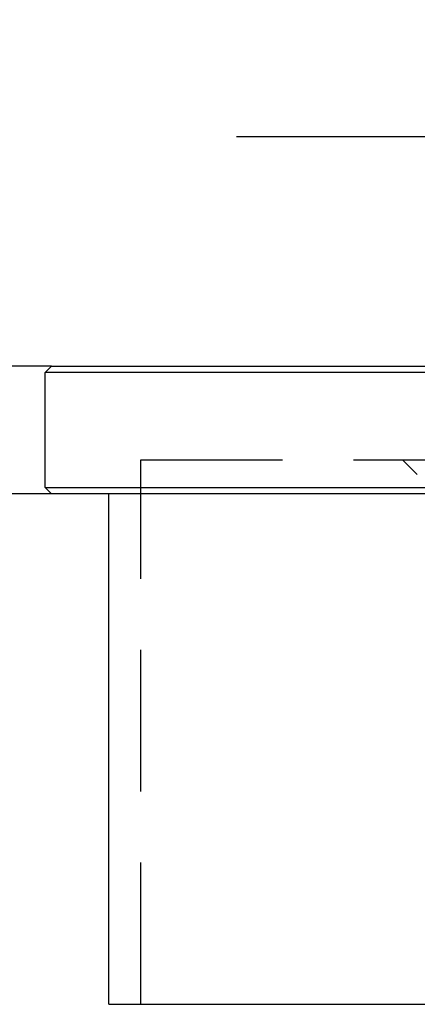
# Paper-space layout 'Blatt1' of a CAD drawing. Units: millimetres. Extents: x 0 to 210, y 0 to 297.
# Drawn here: x 46 to 65, y 179 to 225 of the extents above; entities that cross this region are included whole.
import ezdxf
from ezdxf.enums import TextEntityAlignment as Align

# ---------------------------------------------------------------- set-up
doc = ezdxf.new("R2010")
doc.units = ezdxf.units.MM
doc.linetypes.add('HIDDEN', pattern=[10, 6.667, -3.333])
doc.layers.add('LAYER0', color=7, linetype='Continuous')
doc.styles.add('VISI1-courier new', font='txt')
doc.dimstyles.new('VisiStyle', dxfattribs={"dimtxt": 4, "dimasz": 0, "dimexe": 3, "dimexo": 0, "dimgap": 1.5, "dimtad": 1, "dimdsep": 46, "dimtxsty": 'VISI1-courier new', "dimsah": 1, "dimcen": 0, "dimclrt": 7, "dimadec": 3, "dimazin": 2, "dimtfac": 0.8, "dimtmove": 0, "dimatfit": 3, "dimfxl": 1, "dimtolj": 1, "dimtzin": 4, "dimarcsym": 0})

# ---------------------------------------------------------------- blocks, each defined once
blk = doc.blocks.new('Plotview 2')
at = {"layer": 'LAYER0', "color": 4, "linetype": 'Continuous'}
for p, q in [((47.626, 208.616), (47.326, 208.316)), ((93.326, 208.316), (47.326, 208.316)), ((47.326, 202.916), (47.326, 208.316)), ((47.626, 208.616), (93.026, 208.616)), ((47.326, 202.916), (93.326, 202.916)), ((47.626, 202.616), (47.326, 202.916)), ((93.026, 202.616), (47.626, 202.616)), ((50.326, 178.616), (50.326, 202.616)), ((50.326, 178.616), (90.326, 178.616))]:
    blk.add_line(p, q, dxfattribs=at)
at = {"layer": 'LAYER0', "color": 2, "linetype": 'HIDDEN'}
for p, q in [((51.826, 204.216), (88.826, 204.216)), ((51.826, 178.616), (51.826, 204.216)), ((64.126, 204.216), (64.826, 203.516))]:
    blk.add_line(p, q, dxfattribs=at)
blk = doc.blocks.new('ArrowheadClosed')
at = {"color": 0}
blk.add_solid([(0, 0), (-1, 0.176), (-1, -0.176)], dxfattribs=at)
blk = doc.blocks.new('*D21')
at = {"layer": 'LAYER0', "color": 56, "linetype": 'Continuous'}
for p, q in [((36.567, 208.616), (36.567, 217.923)), ((47.626, 208.616), (33.567, 208.616)), ((36.567, 202.616), (36.567, 208.616)), ((47.626, 202.616), (33.567, 202.616)), ((36.567, 202.616), (36.567, 192.616))]:
    blk.add_line(p, q, dxfattribs=at)
at = {"layer": 'LAYER0', "color": 56, "linetype": 'Continuous', "xscale": 2.835640909808854, "yscale": 2.835640909808854, "zscale": 2.835640909808854, "rotation": 90}
blk.add_blockref('ArrowheadClosed', (36.567, 208.616), dxfattribs=at)
at = {"layer": 'LAYER0', "color": 56, "linetype": 'Continuous', "extrusion": (0, 0, -1), "xscale": 2.835640909808854, "yscale": 2.835640909808854, "zscale": 2.835640909808854, "rotation": 270}
blk.add_blockref('ArrowheadClosed', (-36.567, 202.616), dxfattribs=at)
at = {"layer": 'LAYER0', "color": 230, "linetype": 'Continuous', "style": 'VISI1-courier new', "width": 0.931767}
blk.add_text('%%uA', height=4, rotation=90, dxfattribs=at).set_placement((35.067, 213.509), (35.067, 217.423), align=Align.FIT)
blk = doc.blocks.new('*D22')
at = {"layer": 'LAYER0', "color": 56, "linetype": 'Continuous'}
for p, q in [((66.326, 208.616), (66.326, 222.401)), ((74.326, 208.616), (74.326, 222.401)), ((66.326, 219.401), (56.326, 219.401)), ((66.326, 219.401), (74.326, 219.401)), ((74.326, 219.401), (90.643, 219.401))]:
    blk.add_line(p, q, dxfattribs=at)
at = {"layer": 'LAYER0', "color": 56, "linetype": 'Continuous', "extrusion": (0, 0, -1), "xscale": 2.835640909808854, "yscale": 2.835640909808854, "zscale": 2.835640909808854}
blk.add_blockref('ArrowheadClosed', (-66.326, 219.401), dxfattribs=at)
at = {"layer": 'LAYER0', "color": 56, "linetype": 'Continuous', "xscale": 2.835640909808854, "yscale": 2.835640909808854, "zscale": 2.835640909808854}
blk.add_blockref('ArrowheadClosed', (74.326, 219.401), dxfattribs=at)
at = {"layer": 'LAYER0', "color": 230, "linetype": 'Continuous', "style": 'VISI1-courier new', "width": 0.931767}
blk.add_text('%%uB', height=4, dxfattribs=at).set_placement((86.23, 220.901), (90.143, 220.901), align=Align.FIT)

psp = doc.layouts.new('Blatt1')

# ---------------------------------------------------------------- block references
at = {"layer": 'LAYER0', "color": 4, "linetype": 'Continuous'}
psp.add_blockref('Plotview 2', (0, 0), dxfattribs=at)

# ---------------------------------------------------------------- dimensions: what is measured, and where the dimension line sits
at = {"layer": 'LAYER0', "color": 56, "linetype": 'Continuous'}
dim = psp.add_linear_dim(base=(90.643, 219.401), p1=(66.326, 208.616), p2=(74.326, 208.616), text='%%u <> B', dimstyle='VisiStyle', override={"dimasz": 2.835641, "dimjust": 0, "dimclrt": 230, "dimatfit": 1}, dxfattribs=at)
dim.commit()
dim.dimension.update_dxf_attribs({"geometry": '*D22', "text_midpoint": (91.643, 220.901), "dimtype": 160})
dim = psp.add_linear_dim(base=(36.567, 217.923), p1=(47.626, 208.616), p2=(47.626, 202.616), angle=90, text='%%u <> A', dimstyle='VisiStyle', override={"dimasz": 2.835641, "dimjust": 0, "dimclrt": 230, "dimatfit": 1}, dxfattribs=at)
dim.commit()
dim.dimension.update_dxf_attribs({"geometry": '*D21', "text_midpoint": (35.067, 218.923), "dimtype": 160})

doc.saveas('drawing.dxf')
